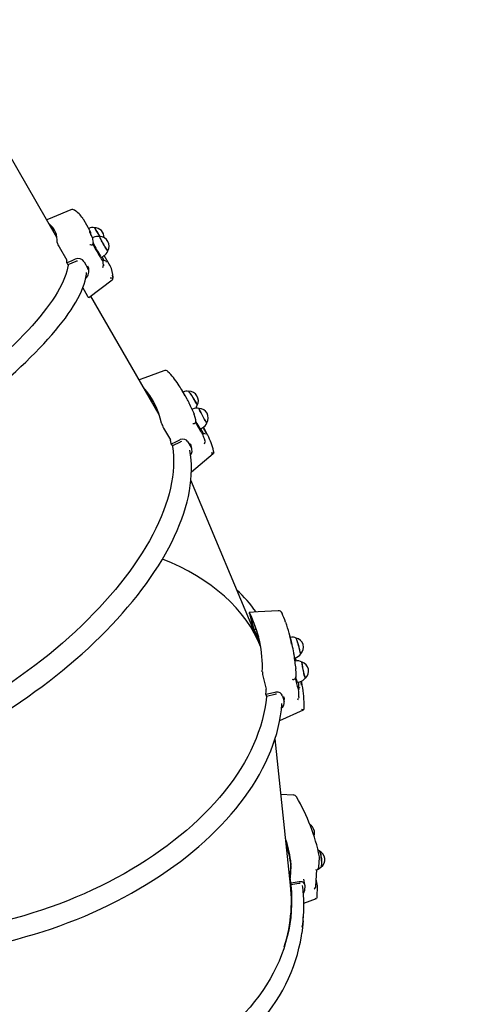
# Model space of a CAD drawing. Units: millimetres. Extents: x 7.2 to 25.4, y 5.7 to 21.3.
# Drawn here: x 16.5 to 17.1, y 11.1 to 12.4 of the extents above; entities that cross this region are included whole.
import ezdxf

# ---------------------------------------------------------------- set-up
doc = ezdxf.new("R2010")
doc.units = ezdxf.units.MM
doc.header["$LTSCALE"] = 140
doc.header["$PDSIZE"] = -1
doc.linetypes.add('SLD-Сплошная', pattern=[0])
doc.styles.get("Standard").update_dxf_attribs({"font": 'isocpeui.ttf'})
doc.dimstyles.new('ISO-25', dxfattribs={"dimtxt": 2.5, "dimasz": 2.5, "dimexe": 1.25, "dimexo": 0.625, "dimtad": 1, "dimtxsty": 'Standard', "dimcen": 2.5, "dimadec": 0, "dimazin": 0, "dimtfac": 1, "dimtmove": 0, "dimatfit": 3, "dimfxl": 1, "dimarcsym": 0})

# ---------------------------------------------------------------- blocks, each defined once
blk = doc.blocks.new('_D_22')
at = {"color": 0, "lineweight": -2, "transparency": 16777216}
for p, q in [((23.9631, 13.0335), (23.9631, 5.6558)), ((8.995, 12.964), (8.995, 5.6558)), ((9.415, 5.7958), (23.5431, 5.7958))]:
    blk.add_line(p, q, dxfattribs=at)
at = {"color": 0, "transparency": 16777216}
for points in [[(9.415, 5.8658), (9.415, 5.7258), (8.995, 5.7958)], [(23.5431, 5.8658), (23.5431, 5.7258), (23.9631, 5.7958)]]:
    blk.add_solid(points, dxfattribs=at)
at = {"layer": 'Defpoints', "color": 0, "transparency": 16777216}
for p in [(23.9631, 13.0335), (8.995, 12.964), (23.9631, 5.7958)]:
    blk.add_point(p, dxfattribs=at)
at = {"color": 0, "transparency": 16777216, "insert": (16.479, 6.3998), "char_height": 0.42, "attachment_point": 2}
blk.add_mtext('14,97м', dxfattribs=at)
blk = doc.blocks.new('_D_23')
at = {"color": 0, "lineweight": -2, "transparency": 16777216}
for p, q in [((11.3965, 19.8667), (7.7125, 19.8667)), ((7.8525, 7.4194), (7.8525, 19.4467)), ((18.353, 6.9994), (7.7125, 6.9994))]:
    blk.add_line(p, q, dxfattribs=at)
at = {"color": 0, "transparency": 16777216}
for points in [[(7.7825, 19.4467), (7.9225, 19.4467), (7.8525, 19.8667)], [(7.7825, 7.4194), (7.9225, 7.4194), (7.8525, 6.9994)]]:
    blk.add_solid(points, dxfattribs=at)
at = {"layer": 'Defpoints', "color": 0, "transparency": 16777216}
for p in [(7.8525, 19.8667), (11.3965, 19.8667), (18.353, 6.9994)]:
    blk.add_point(p, dxfattribs=at)
at = {"color": 0, "transparency": 16777216, "insert": (7.2485, 13.433), "char_height": 0.42, "attachment_point": 2, "rotation": 90}
blk.add_mtext('12,87м', dxfattribs=at)
blk = doc.blocks.new('*D28')
at = {"color": 0, "lineweight": -2, "transparency": 16777216}
for p, q in [((11.9065, 18.3667), (25.4178, 18.3667)), ((25.2778, 17.9467), (25.2778, 8.9194)), ((18.353, 8.4994), (25.4178, 8.4994))]:
    blk.add_line(p, q, dxfattribs=at)
at = {"color": 0, "transparency": 16777216}
for points in [[(25.2078, 17.9467), (25.3478, 17.9467), (25.2778, 18.3667)], [(25.2078, 8.9194), (25.3478, 8.9194), (25.2778, 8.4994)]]:
    blk.add_solid(points, dxfattribs=at)
at = {"layer": 'Defpoints', "color": 0, "transparency": 16777216}
for p in [(11.9065, 18.3667), (18.353, 8.4994), (25.2778, 8.4994)]:
    blk.add_point(p, dxfattribs=at)
at = {"color": 0, "transparency": 16777216, "insert": (24.9258, 13.433), "char_height": 0.42, "attachment_point": 5, "rotation": 90}
blk.add_mtext('9,87м', dxfattribs=at)

msp = doc.modelspace()

# ---------------------------------------------------------------- linework, layer by layer
at = {"color": 7, "linetype": 'SLD-Сплошная', "lineweight": 25}
for p, q in [((16.5785, 12.094), (16.4817, 12.2618)), ((16.6206, 12.1032), (16.6128, 12.1167)), ((16.6217, 12.1009), (16.6216, 12.1011)), ((16.6249, 12.094), (16.624, 12.0935)), ((16.5812, 12.082), (16.591, 12.065)), ((16.6028, 12.0635), (16.5924, 12.0589)), ((16.6133, 12.0629), (16.6181, 12.0545)), ((16.6355, 12.069), (16.638, 12.0704)), ((16.6357, 12.066), (16.6374, 12.0636)), ((16.6374, 12.0645), (16.6372, 12.0644)), ((16.6372, 12.0643), (16.6372, 12.0644)), ((16.6374, 12.0636), (16.6372, 12.0643)), ((16.6455, 12.06), (16.6391, 12.0711)), ((16.591, 12.0615), (16.5924, 12.0589)), ((16.6379, 12.0595), (16.6378, 12.06)), ((16.6152, 12.0418), (16.6157, 12.0422)), ((16.6194, 12.0171), (16.649, 12.0399)), ((16.6115, 12.0296), (16.6171, 12.0199)), ((16.7093, 11.8675), (16.6218, 12.019)), ((16.7453, 11.8871), (16.7383, 11.8992)), ((16.6976, 11.8907), (16.6962, 11.8902)), ((16.752, 11.8742), (16.7513, 11.8739)), ((16.754, 11.8681), (16.754, 11.8682)), ((16.715, 11.8502), (16.7238, 11.835)), ((16.7622, 11.8491), (16.7648, 11.8505)), ((16.7677, 11.8483), (16.766, 11.8513)), ((16.7646, 11.8427), (16.7659, 11.8411)), ((16.7653, 11.8429), (16.7652, 11.8428)), ((16.7659, 11.8411), (16.7653, 11.8424)), ((16.7687, 11.8424), (16.7687, 11.8424)), ((16.7249, 11.8294), (16.7263, 11.8272)), ((16.7363, 11.8323), (16.7263, 11.8272)), ((16.7463, 11.8326), (16.7506, 11.8251)), ((16.7503, 11.8279), (16.7496, 11.83)), ((16.768, 11.8341), (16.7677, 11.8349)), ((16.7507, 11.7943), (16.7787, 11.8174)), ((16.8384, 11.5728), (16.7501, 11.7835)), ((16.8249, 11.6123), (16.829, 11.5968)), ((16.8255, 11.612), (16.8307, 11.5924)), ((16.8261, 11.602), (16.8277, 11.602)), ((16.8338, 11.5924), (16.8307, 11.5924)), ((16.8787, 11.577), (16.8759, 11.5874)), ((16.882, 11.5621), (16.882, 11.5623)), ((16.8824, 11.5557), (16.8839, 11.5561)), ((16.884, 11.552), (16.883, 11.5518)), ((16.8844, 11.5422), (16.8844, 11.5422)), ((16.8424, 11.5313), (16.8465, 11.5158)), ((16.8821, 11.5285), (16.8817, 11.5284)), ((16.8866, 11.5249), (16.8895, 11.5255)), ((16.8461, 11.5091), (16.8467, 11.5067)), ((16.8577, 11.5092), (16.8467, 11.5067)), ((16.8673, 11.5075), (16.8693, 11.4999)), ((16.8874, 11.5165), (16.8881, 11.5152)), ((16.8881, 11.5152), (16.8879, 11.5169)), ((16.888, 11.5176), (16.888, 11.5176)), ((16.8697, 11.5042), (16.8696, 11.506)), ((16.8883, 11.5062), (16.8883, 11.5073)), ((16.8638, 11.4756), (16.8942, 11.4893)), ((16.8948, 11.4897), (16.8942, 11.4893)), ((16.8783, 11.2571), (16.8579, 11.4524)), ((16.8811, 11.3804), (16.8653, 11.3811)), ((16.8724, 11.3179), (16.8733, 11.3156)), ((16.8724, 11.3136), (16.8738, 11.3137)), ((16.9141, 11.2886), (16.9148, 11.3002)), ((16.878, 11.293), (16.8768, 11.2745)), ((16.8782, 11.2895), (16.8773, 11.2748)), ((16.9099, 11.2633), (16.9113, 11.2849)), ((16.8781, 11.2675), (16.8779, 11.2653)), ((16.8881, 11.267), (16.8779, 11.2653)), ((16.8959, 11.2649), (16.8954, 11.2577)), ((16.9116, 11.2508), (16.9124, 11.263)), ((16.9124, 11.2631), (16.9124, 11.264)), ((16.8947, 11.2419), (16.9109, 11.2479)), ((16.8939, 11.2193), (16.8943, 11.2266))]:
    msp.add_line(p, q, dxfattribs=at)
at = {"color": 7, "linetype": 'SLD-Сплошная', "lineweight": 25, "flags": 128}
for points in [[(16.5963, 12.1294), (16.5726, 12.1197), (16.5654, 12.1167)], [(16.6243, 12.0928), (16.6234, 12.0947), (16.6226, 12.0965), (16.6219, 12.0981), (16.6213, 12.0995), (16.6208, 12.1007), (16.6206, 12.1014), (16.6204, 12.1019), (16.6204, 12.1021), (16.6204, 12.1021)], [(16.6339, 12.0952), (16.6337, 12.0955), (16.6327, 12.0971), (16.6317, 12.0988), (16.6308, 12.1004), (16.6298, 12.1019), (16.6289, 12.1033), (16.6281, 12.1045), (16.6275, 12.1054), (16.627, 12.106), (16.6266, 12.1064), (16.6265, 12.1065)], [(16.6251, 12.0876), (16.6249, 12.0895), (16.6246, 12.092)], [(16.6332, 12.0952), (16.6332, 12.0951), (16.6333, 12.0947), (16.6336, 12.094), (16.634, 12.093), (16.6346, 12.0918), (16.6353, 12.0904), (16.6361, 12.0889), (16.637, 12.0872), (16.638, 12.0855), (16.6389, 12.0839), (16.6398, 12.0823), (16.6407, 12.0808), (16.6415, 12.0795), (16.6422, 12.0784), (16.6428, 12.0776), (16.6432, 12.0771), (16.6434, 12.0769), (16.6435, 12.0769)], [(16.6435, 12.077), (16.6435, 12.0769), (16.6433, 12.0771), (16.643, 12.0775), (16.6425, 12.0782), (16.6418, 12.0792), (16.641, 12.0805), (16.6402, 12.0819), (16.6393, 12.0834), (16.6383, 12.0851), (16.6374, 12.0868), (16.6365, 12.0884), (16.6357, 12.09), (16.6349, 12.0915), (16.6343, 12.0927), (16.6338, 12.0938), (16.6335, 12.0945), (16.6333, 12.095), (16.6334, 12.0952), (16.6334, 12.0952)], [(16.6227, 12.0844), (16.6215, 12.0846), (16.6205, 12.0847), (16.6205, 12.0847)], [(16.6235, 12.0844), (16.6232, 12.0844), (16.6227, 12.0844)], [(16.6018, 12.0662), (16.5966, 12.0639), (16.591, 12.0615)], [(16.6046, 12.0639), (16.6035, 12.0637), (16.6028, 12.0635)], [(15.9089, 11.6409), (15.91, 11.6404), (15.9137, 11.6389), (15.9177, 11.6376), (15.922, 11.6365), (15.9265, 11.6356), (15.9313, 11.6348), (15.9363, 11.6343), (15.9415, 11.6339), (15.947, 11.6338), (15.9527, 11.6338), (15.9586, 11.634), (15.9647, 11.6344), (15.971, 11.635), (15.9775, 11.6357), (15.9842, 11.6367), (15.9911, 11.6377), (15.9982, 11.639), (16.0055, 11.6405), (16.013, 11.6421), (16.0206, 11.6439), (16.0285, 11.6458), (16.0364, 11.6479), (16.0446, 11.6502), (16.0529, 11.6526), (16.0613, 11.6552), (16.0699, 11.658), (16.0786, 11.6609), (16.0875, 11.6639), (16.0964, 11.6671), (16.1055, 11.6705), (16.1147, 11.674), (16.124, 11.6776), (16.1335, 11.6814), (16.1429, 11.6853), (16.1525, 11.6893), (16.1622, 11.6935), (16.1719, 11.6978), (16.1817, 11.7023), (16.1915, 11.7068), (16.2014, 11.7115), (16.2113, 11.7162), (16.2213, 11.7211), (16.2312, 11.7261), (16.2412, 11.7312), (16.2512, 11.7364), (16.2612, 11.7417), (16.2712, 11.7471), (16.2812, 11.7526), (16.2912, 11.7581), (16.3011, 11.7637), (16.311, 11.7694), (16.3209, 11.7752), (16.3307, 11.7811), (16.3404, 11.7869), (16.3501, 11.7929), (16.3597, 11.7989), (16.3692, 11.805), (16.3787, 11.8111), (16.388, 11.8172), (16.3973, 11.8233), (16.4064, 11.8295), (16.4154, 11.8358), (16.4243, 11.842), (16.4331, 11.8483), (16.4417, 11.8545), (16.4502, 11.8608), (16.4585, 11.867), (16.4667, 11.8733), (16.4747, 11.8796), (16.4826, 11.8858), (16.4902, 11.892), (16.4977, 11.8982), (16.5051, 11.9044), (16.5122, 11.9106), (16.5191, 11.9167), (16.5258, 11.9227), (16.5324, 11.9288), (16.5387, 11.9347), (16.5448, 11.9407), (16.5507, 11.9465), (16.5563, 11.9523), (16.5617, 11.9581), (16.5669, 11.9638), (16.5719, 11.9694), (16.5766, 11.9749), (16.5811, 11.9804), (16.5853, 11.9857), (16.5893, 11.991), (16.593, 11.9962), (16.5965, 12.0013), (16.5997, 12.0064), (16.6026, 12.0113), (16.6053, 12.0161), (16.6077, 12.0209), (16.6098, 12.0255), (16.6117, 12.03), (16.6132, 12.0345), (16.6145, 12.0388), (16.6155, 12.043), (16.6162, 12.0471), (16.6164, 12.0494)], [(16.5927, 12.0591), (16.5927, 12.0587), (16.592, 12.0548), (16.5911, 12.0509), (16.5898, 12.0467), (16.5883, 12.0425), (16.5864, 12.038), (16.5842, 12.0335), (16.5818, 12.0288), (16.579, 12.024), (16.576, 12.019), (16.5726, 12.014), (16.569, 12.0088), (16.5651, 12.0035), (16.5609, 11.9981), (16.5564, 11.9925), (16.5517, 11.9869), (16.5466, 11.9812), (16.5414, 11.9754), (16.5358, 11.9696), (16.53, 11.9636), (16.5239, 11.9576), (16.5176, 11.9515), (16.5111, 11.9453), (16.5043, 11.9391), (16.4973, 11.9328), (16.4901, 11.9265), (16.4826, 11.9202), (16.475, 11.9138), (16.4671, 11.9074), (16.4591, 11.9009), (16.4508, 11.8945), (16.4424, 11.888), (16.4338, 11.8815), (16.425, 11.875), (16.4161, 11.8685), (16.407, 11.8621), (16.3978, 11.8556), (16.3884, 11.8492), (16.379, 11.8428), (16.3693, 11.8364), (16.3596, 11.8301), (16.3498, 11.8238), (16.3399, 11.8175), (16.3299, 11.8113), (16.3198, 11.8052), (16.3097, 11.7991), (16.2995, 11.7931), (16.2892, 11.7872), (16.2789, 11.7814), (16.2686, 11.7756), (16.2583, 11.77), (16.2479, 11.7644), (16.2376, 11.759), (16.2272, 11.7536), (16.2168, 11.7483), (16.2065, 11.7432), (16.1962, 11.7382), (16.186, 11.7333), (16.1758, 11.7286), (16.1656, 11.7239), (16.1556, 11.7194), (16.1456, 11.7151), (16.1356, 11.7109), (16.1258, 11.7068), (16.1161, 11.7029), (16.1065, 11.6992), (16.097, 11.6956), (16.0876, 11.6921), (16.0784, 11.6889), (16.0693, 11.6858), (16.0604, 11.6828), (16.0516, 11.6801), (16.043, 11.6775), (16.0346, 11.6751), (16.0263, 11.6728), (16.0183, 11.6708), (16.0104, 11.6689), (16.0028, 11.6672), (15.9953, 11.6657), (15.9881, 11.6644), (15.9811, 11.6633), (15.9743, 11.6624), (15.9677, 11.6616), (15.9614, 11.6611), (15.9554, 11.6607), (15.9496, 11.6606), (15.944, 11.6606), (15.9387, 11.6608), (15.9337, 11.6612), (15.9289, 11.6618), (15.9245, 11.6626), (15.9202, 11.6636), (15.9163, 11.6647), (15.9127, 11.6661), (15.9123, 11.6662)], [(16.6193, 12.0528), (16.6193, 12.0547), (16.6182, 12.0575)], [(16.6192, 12.0493), (16.6193, 12.0506), (16.6194, 12.0528)], [(16.6379, 12.0595), (16.6379, 12.0588), (16.6379, 12.058)], [(16.6465, 12.0581), (16.6463, 12.0586), (16.6455, 12.06)], [(16.6194, 12.0172), (16.6193, 12.0171), (16.6189, 12.0173), (16.6182, 12.0181), (16.6175, 12.0192), (16.6171, 12.0199)], [(16.7154, 11.9235), (16.6912, 11.9146), (16.6837, 11.9118)], [(16.7581, 11.8794), (16.7581, 11.8795), (16.758, 11.8799), (16.7577, 11.8806), (16.7572, 11.8816), (16.7565, 11.8827), (16.7557, 11.8841), (16.7549, 11.8856), (16.7539, 11.8872), (16.7529, 11.8889), (16.7519, 11.8905), (16.7509, 11.892), (16.75, 11.8934), (16.7491, 11.8947), (16.7484, 11.8957), (16.7478, 11.8965), (16.7474, 11.897), (16.7472, 11.8972), (16.7472, 11.8972)], [(16.7485, 11.8954), (16.7493, 11.8943), (16.7501, 11.893), (16.7511, 11.8915), (16.7521, 11.8899), (16.7531, 11.8883), (16.7541, 11.8867), (16.7551, 11.8851), (16.7559, 11.8836), (16.7567, 11.8823), (16.7573, 11.8811), (16.7577, 11.8803), (16.758, 11.8797), (16.7581, 11.8794), (16.7581, 11.8793)], [(16.7063, 11.8753), (16.705, 11.877), (16.7013, 11.8813)], [(16.7068, 11.8741), (16.7053, 11.8761), (16.7024, 11.8795)], [(16.7603, 11.8753), (16.7603, 11.8753), (16.7603, 11.8751), (16.7605, 11.8746)], [(16.7704, 11.857), (16.7703, 11.857), (16.77, 11.8573), (16.7696, 11.8579), (16.769, 11.8588), (16.7683, 11.86), (16.7675, 11.8613), (16.7666, 11.8629), (16.7657, 11.8645), (16.7648, 11.8662), (16.7639, 11.8679), (16.7631, 11.8695), (16.7623, 11.871), (16.7616, 11.8724), (16.7611, 11.8735), (16.7607, 11.8744), (16.7605, 11.875), (16.7604, 11.8753), (16.7605, 11.8753)], [(16.7605, 11.8746), (16.7609, 11.8738), (16.7613, 11.8727), (16.762, 11.8714), (16.7627, 11.87), (16.7635, 11.8683), (16.7644, 11.8667), (16.7654, 11.865), (16.7663, 11.8633), (16.7672, 11.8617), (16.768, 11.8603), (16.7687, 11.8591), (16.7693, 11.8581), (16.7698, 11.8574), (16.7701, 11.857), (16.7703, 11.8569)], [(16.7564, 11.8606), (16.7555, 11.8637), (16.7542, 11.8678)], [(16.755, 11.8563), (16.7549, 11.8562), (16.7545, 11.856)], [(16.7715, 11.8411), (16.7692, 11.8456), (16.7677, 11.8483)], [(16.7463, 11.8326), (16.7445, 11.8345), (16.7422, 11.8357), (16.7394, 11.8359), (16.7364, 11.8353), (16.7354, 11.8348)], [(16.7653, 11.8424), (16.7652, 11.8428), (16.7653, 11.8428)], [(16.7265, 11.8273), (16.7266, 11.8267), (16.7273, 11.8205), (16.7278, 11.8141), (16.7279, 11.8076), (16.7277, 11.801), (16.7272, 11.7942), (16.7263, 11.7873), (16.7252, 11.7804), (16.7238, 11.7733), (16.722, 11.7661), (16.7199, 11.7588), (16.7175, 11.7515), (16.7148, 11.7441), (16.7119, 11.7366), (16.7086, 11.729), (16.705, 11.7214), (16.7011, 11.7137), (16.6969, 11.706), (16.6924, 11.6983), (16.6877, 11.6905), (16.6826, 11.6827), (16.6773, 11.6749), (16.6717, 11.6671), (16.6659, 11.6593), (16.6598, 11.6514), (16.6534, 11.6436), (16.6468, 11.6358), (16.6399, 11.6281), (16.6328, 11.6203), (16.6255, 11.6126), (16.618, 11.605), (16.6102, 11.5974), (16.6022, 11.5898), (16.594, 11.5824), (16.5856, 11.5749), (16.577, 11.5676), (16.5683, 11.5604), (16.5593, 11.5532), (16.5502, 11.5462), (16.5409, 11.5392), (16.5315, 11.5324), (16.5219, 11.5256), (16.5122, 11.519), (16.5024, 11.5125), (16.4925, 11.5062), (16.4824, 11.5), (16.4722, 11.4939), (16.462, 11.488), (16.4517, 11.4822), (16.4413, 11.4766), (16.4308, 11.4712), (16.4203, 11.4659), (16.4097, 11.4608), (16.3991, 11.4559), (16.3884, 11.4512), (16.3778, 11.4466), (16.3671, 11.4422), (16.3564, 11.4381), (16.3458, 11.4341), (16.3351, 11.4303), (16.3245, 11.4268), (16.314, 11.4234), (16.3034, 11.4203), (16.293, 11.4173), (16.2825, 11.4146), (16.2722, 11.4121), (16.262, 11.4098), (16.2518, 11.4078), (16.2418, 11.4059), (16.2318, 11.4043), (16.222, 11.403), (16.2123, 11.4018), (16.2027, 11.4009), (16.1933, 11.4002), (16.184, 11.3997), (16.1749, 11.3995), (16.166, 11.3995), (16.1572, 11.3997), (16.1486, 11.4002), (16.1402, 11.4009), (16.132, 11.4018), (16.1241, 11.403), (16.1163, 11.4044), (16.1087, 11.406), (16.1014, 11.4078), (16.0943, 11.4099), (16.0874, 11.4122), (16.0808, 11.4147), (16.0745, 11.4174), (16.0684, 11.4203), (16.0625, 11.4235), (16.0569, 11.4268), (16.0516, 11.4304), (16.0466, 11.4342), (16.0462, 11.4345)], [(16.7354, 11.8348), (16.7304, 11.8322), (16.7249, 11.8294)], [(16.738, 11.8328), (16.7369, 11.8326), (16.7363, 11.8323)], [(16.7514, 11.8228), (16.7511, 11.8245), (16.7503, 11.828)], [(16.768, 11.8341), (16.7682, 11.8333), (16.7681, 11.8324)], [(16.0398, 11.4125), (16.0427, 11.4101), (16.0476, 11.4064), (16.0528, 11.4028), (16.0583, 11.3995), (16.064, 11.3963), (16.0699, 11.3933), (16.0761, 11.3905), (16.0825, 11.3879), (16.0892, 11.3856), (16.096, 11.3834), (16.1031, 11.3814), (16.1103, 11.3796), (16.1178, 11.3781), (16.1255, 11.3768), (16.1334, 11.3756), (16.1414, 11.3747), (16.1496, 11.374), (16.158, 11.3735), (16.1665, 11.3732), (16.1752, 11.3732), (16.1841, 11.3733), (16.1931, 11.3737), (16.2022, 11.3743), (16.2115, 11.375), (16.2209, 11.376), (16.2304, 11.3772), (16.24, 11.3786), (16.2497, 11.3802), (16.2595, 11.3821), (16.2694, 11.3841), (16.2793, 11.3863), (16.2894, 11.3887), (16.2995, 11.3914), (16.3096, 11.3942), (16.3198, 11.3972), (16.3301, 11.4004), (16.3403, 11.4038), (16.3507, 11.4074), (16.361, 11.4111), (16.3713, 11.4151), (16.3816, 11.4192), (16.392, 11.4235), (16.4023, 11.4279), (16.4126, 11.4326), (16.4228, 11.4374), (16.4331, 11.4423), (16.4433, 11.4474), (16.4534, 11.4527), (16.4635, 11.4581), (16.4735, 11.4637), (16.4834, 11.4694), (16.4933, 11.4752), (16.5031, 11.4812), (16.5127, 11.4873), (16.5223, 11.4935), (16.5317, 11.4998), (16.5411, 11.5063), (16.5503, 11.5128), (16.5594, 11.5195), (16.5683, 11.5263), (16.5771, 11.5331), (16.5858, 11.54), (16.5942, 11.5471), (16.6026, 11.5542), (16.6107, 11.5613), (16.6187, 11.5686), (16.6265, 11.5759), (16.6341, 11.5833), (16.6415, 11.5907), (16.6487, 11.5981), (16.6557, 11.6056), (16.6625, 11.6132), (16.669, 11.6207), (16.6754, 11.6283), (16.6815, 11.6359), (16.6874, 11.6435), (16.693, 11.6512), (16.6984, 11.6588), (16.7036, 11.6664), (16.7085, 11.674), (16.7132, 11.6816), (16.7176, 11.6892), (16.7217, 11.6968), (16.7256, 11.7043), (16.7292, 11.7118), (16.7326, 11.7192), (16.7356, 11.7266), (16.7384, 11.734), (16.7409, 11.7413), (16.7432, 11.7485), (16.7451, 11.7556), (16.7468, 11.7627), (16.7482, 11.7697), (16.7493, 11.7766), (16.75, 11.7834), (16.7506, 11.7901), (16.7508, 11.7967), (16.7507, 11.8032), (16.7503, 11.8096), (16.7497, 11.8158), (16.7487, 11.8218)], [(16.7794, 11.8185), (16.7789, 11.8177), (16.7786, 11.8175)], [(16.8254, 11.6132), (16.825, 11.6139), (16.8247, 11.6142), (16.8247, 11.6138), (16.8248, 11.6129), (16.8249, 11.6123)], [(16.8619, 11.6163), (16.8361, 11.6148), (16.8248, 11.6142)], [(16.829, 11.5968), (16.8291, 11.5967), (16.8291, 11.5967), (16.829, 11.5967), (16.829, 11.5967), (16.829, 11.5968)], [(16.8797, 11.573), (16.8787, 11.5768), (16.8787, 11.577)], [(16.8837, 11.5561), (16.8841, 11.5547), (16.885, 11.5521)], [(16.8967, 11.5302), (16.8967, 11.5302), (16.8965, 11.5303), (16.8963, 11.5307), (16.896, 11.5315), (16.8957, 11.5326), (16.8953, 11.5339), (16.8949, 11.5355), (16.8945, 11.5372), (16.8941, 11.5391), (16.8937, 11.541), (16.8933, 11.5428), (16.893, 11.5446), (16.8928, 11.5463), (16.8925, 11.5477), (16.8924, 11.5489), (16.8923, 11.5498), (16.8923, 11.5504), (16.8924, 11.5506), (16.8925, 11.5506)], [(16.8923, 11.5492), (16.8924, 11.5481), (16.8926, 11.5467), (16.8928, 11.5451), (16.8931, 11.5434), (16.8935, 11.5415), (16.8939, 11.5396), (16.8943, 11.5378), (16.8947, 11.536), (16.8951, 11.5343), (16.8955, 11.5329), (16.8958, 11.5317), (16.8961, 11.5309), (16.8964, 11.5303), (16.8966, 11.5301), (16.8966, 11.5301)], [(16.8848, 11.5326), (16.8847, 11.5366), (16.8845, 11.5419)], [(16.8866, 11.5249), (16.8865, 11.525), (16.8863, 11.5253), (16.886, 11.5259), (16.8856, 11.5269), (16.8852, 11.5282), (16.8848, 11.5298), (16.8845, 11.5311)], [(16.8881, 11.5176), (16.8884, 11.5179), (16.8885, 11.5188), (16.8885, 11.5203), (16.8883, 11.5222), (16.8879, 11.5246), (16.8878, 11.5252)], [(16.8926, 11.5214), (16.8921, 11.5246), (16.8917, 11.5263)], [(16.8576, 11.5117), (16.8521, 11.5104), (16.8461, 11.5091)], [(16.8673, 11.5075), (16.8663, 11.5096), (16.8644, 11.5111), (16.8618, 11.5119), (16.8587, 11.5119), (16.8576, 11.5117)], [(16.8596, 11.5094), (16.8585, 11.5094), (16.8577, 11.5092)], [(16.0715, 11.3031), (16.0737, 11.2989), (16.0776, 11.2927), (16.0817, 11.2865), (16.0861, 11.2805), (16.0908, 11.2746), (16.0957, 11.2688), (16.101, 11.2631), (16.1065, 11.2576), (16.1123, 11.2523), (16.1183, 11.247), (16.1246, 11.242), (16.1312, 11.2371), (16.138, 11.2323), (16.1451, 11.2277), (16.1524, 11.2233), (16.1599, 11.2191), (16.1677, 11.215), (16.1757, 11.2111), (16.1839, 11.2074), (16.1923, 11.2039), (16.2009, 11.2005), (16.2097, 11.1974), (16.2187, 11.1944), (16.2279, 11.1916), (16.2373, 11.189), (16.2468, 11.1867), (16.2565, 11.1845), (16.2663, 11.1825), (16.2763, 11.1807), (16.2864, 11.1791), (16.2967, 11.1777), (16.3071, 11.1766), (16.3176, 11.1756), (16.3281, 11.1748), (16.3388, 11.1743), (16.3496, 11.1739), (16.3605, 11.1738), (16.3714, 11.1738), (16.3825, 11.1741), (16.3935, 11.1746), (16.4046, 11.1752), (16.4158, 11.1761), (16.427, 11.1772), (16.4382, 11.1785), (16.4494, 11.18), (16.4607, 11.1817), (16.4719, 11.1836), (16.4831, 11.1857), (16.4943, 11.188), (16.5055, 11.1905), (16.5166, 11.1931), (16.5277, 11.196), (16.5388, 11.1991), (16.5498, 11.2023), (16.5607, 11.2057), (16.5715, 11.2093), (16.5823, 11.2131), (16.593, 11.2171), (16.6035, 11.2212), (16.614, 11.2255), (16.6243, 11.23), (16.6345, 11.2347), (16.6446, 11.2395), (16.6546, 11.2444), (16.6644, 11.2495), (16.674, 11.2548), (16.6835, 11.2602), (16.6928, 11.2657), (16.7019, 11.2714), (16.7109, 11.2772), (16.7196, 11.2832), (16.7282, 11.2892), (16.7366, 11.2954), (16.7447, 11.3017), (16.7526, 11.3081), (16.7603, 11.3147), (16.7678, 11.3213), (16.7751, 11.328), (16.7821, 11.3348), (16.7888, 11.3417), (16.7954, 11.3487), (16.8016, 11.3557), (16.8076, 11.3629), (16.8133, 11.37), (16.8188, 11.3773), (16.824, 11.3846), (16.8289, 11.3919), (16.8335, 11.3993), (16.8379, 11.4068), (16.8419, 11.4142), (16.8457, 11.4217), (16.8491, 11.4292), (16.8523, 11.4368), (16.8552, 11.4443), (16.8577, 11.4518), (16.86, 11.4593), (16.8619, 11.4669), (16.8636, 11.4744), (16.8649, 11.4818), (16.8659, 11.4893), (16.8666, 11.4967), (16.8667, 11.4977)], [(16.847, 11.5068), (16.8469, 11.5062), (16.846, 11.4986), (16.8448, 11.491), (16.8432, 11.4834), (16.8413, 11.4757), (16.839, 11.468), (16.8364, 11.4604), (16.8335, 11.4527), (16.8303, 11.445), (16.8267, 11.4374), (16.8228, 11.4297), (16.8185, 11.4221), (16.814, 11.4145), (16.8091, 11.407), (16.804, 11.3995), (16.7985, 11.3921), (16.7927, 11.3847), (16.7867, 11.3774), (16.7803, 11.3701), (16.7737, 11.363), (16.7668, 11.3559), (16.7596, 11.3489), (16.7521, 11.342), (16.7444, 11.3352), (16.7364, 11.3285), (16.7282, 11.322), (16.7198, 11.3155), (16.7111, 11.3092), (16.7022, 11.303), (16.6931, 11.297), (16.6837, 11.2911), (16.6742, 11.2853), (16.6645, 11.2797), (16.6546, 11.2742), (16.6445, 11.2689), (16.6343, 11.2638), (16.6239, 11.2589), (16.6133, 11.2541), (16.6026, 11.2495), (16.5918, 11.2451), (16.5809, 11.2409), (16.5698, 11.2368), (16.5587, 11.233), (16.5475, 11.2294), (16.5362, 11.2259), (16.5248, 11.2227), (16.5133, 11.2197), (16.5018, 11.2169), (16.4903, 11.2142), (16.4787, 11.2119), (16.4672, 11.2097), (16.4556, 11.2077), (16.444, 11.206), (16.4324, 11.2045), (16.4208, 11.2032), (16.4093, 11.2021), (16.3978, 11.2013), (16.3863, 11.2007), (16.375, 11.2003), (16.3637, 11.2002), (16.3524, 11.2002), (16.3413, 11.2005), (16.3302, 11.201), (16.3193, 11.2018), (16.3085, 11.2028), (16.2978, 11.204), (16.2873, 11.2054), (16.2769, 11.207), (16.2666, 11.2089), (16.2565, 11.211), (16.2466, 11.2133), (16.2369, 11.2158), (16.2274, 11.2185), (16.2181, 11.2215), (16.2089, 11.2246), (16.2, 11.228), (16.1914, 11.2316), (16.1829, 11.2353), (16.1747, 11.2393), (16.1667, 11.2434), (16.159, 11.2478), (16.1516, 11.2523), (16.1444, 11.257), (16.1375, 11.2619), (16.1308, 11.2669), (16.1272, 11.2699)], [(16.8695, 11.4979), (16.8696, 11.5), (16.8698, 11.5044)], [(16.8883, 11.5062), (16.8883, 11.5053), (16.888, 11.5045)], [(16.9146, 11.3087), (16.9132, 11.3097), (16.9129, 11.3098)], [(16.9169, 11.2883), (16.917, 11.2885), (16.9172, 11.2892), (16.9174, 11.2901), (16.9176, 11.2914), (16.9176, 11.2929), (16.9176, 11.2946), (16.9175, 11.2964), (16.9173, 11.2983), (16.9171, 11.3002), (16.9168, 11.3021), (16.9165, 11.3038), (16.9161, 11.3054), (16.9157, 11.3067), (16.9153, 11.3077), (16.9149, 11.3085), (16.9146, 11.3088)], [(16.9155, 11.3071), (16.9159, 11.3058), (16.9163, 11.3043), (16.9166, 11.3026), (16.9169, 11.3008), (16.9172, 11.2989), (16.9174, 11.297), (16.9175, 11.2951), (16.9175, 11.2934), (16.9175, 11.2918), (16.9174, 11.2904), (16.9172, 11.2894), (16.917, 11.2886), (16.9167, 11.2882), (16.9167, 11.2882)], [(16.8757, 11.2821), (16.8759, 11.2811), (16.8768, 11.2753)], [(16.8888, 11.2693), (16.8836, 11.2684), (16.8781, 11.2675)], [(16.8959, 11.2649), (16.8956, 11.2669), (16.8944, 11.2684), (16.8924, 11.2693), (16.8897, 11.2694), (16.8888, 11.2693)], [(16.8959, 11.2657), (16.8956, 11.2679), (16.8949, 11.2726)], [(16.9124, 11.264), (16.9115, 11.2684), (16.9105, 11.2726)], [(16.8781, 11.2653), (16.8782, 11.2647), (16.8788, 11.2565), (16.8791, 11.2483), (16.8791, 11.2401), (16.8786, 11.2319), (16.8779, 11.2237), (16.8768, 11.2156), (16.8753, 11.2075), (16.8735, 11.1995), (16.8714, 11.1915), (16.8689, 11.1835), (16.8661, 11.1757), (16.8629, 11.1679), (16.8594, 11.1601), (16.8556, 11.1525), (16.8514, 11.145), (16.8469, 11.1375), (16.8421, 11.1302), (16.837, 11.123), (16.8315, 11.1159), (16.8258, 11.1089), (16.8197, 11.1021), (16.8134, 11.0954), (16.8067, 11.0888), (16.7998, 11.0824), (16.7926, 11.0761), (16.7851, 11.07), (16.7773, 11.0641), (16.7693, 11.0583), (16.7611, 11.0527), (16.7526, 11.0473), (16.7438, 11.0421), (16.7348, 11.037), (16.7256, 11.0322), (16.7162, 11.0276), (16.7066, 11.0231), (16.6968, 11.0189), (16.6867, 11.0149), (16.6765, 11.011), (16.6662, 11.0075), (16.6556, 11.0041), (16.6449, 11.0009), (16.6341, 10.998), (16.6231, 10.9953), (16.612, 10.9928), (16.6008, 10.9906), (16.5895, 10.9886), (16.5781, 10.9868), (16.5666, 10.9853), (16.555, 10.984), (16.5434, 10.983), (16.5317, 10.9822), (16.52, 10.9816), (16.5082, 10.9813), (16.4964, 10.9812), (16.4846, 10.9814), (16.4727, 10.9818), (16.4609, 10.9824), (16.4491, 10.9833), (16.4373, 10.9844), (16.4256, 10.9858), (16.4139, 10.9874), (16.4023, 10.9893), (16.3907, 10.9913), (16.3792, 10.9937), (16.3678, 10.9962), (16.3565, 10.999), (16.3453, 11.002), (16.3342, 11.0052), (16.3233, 11.0087), (16.3125, 11.0123), (16.3018, 11.0162), (16.2913, 11.0203), (16.2809, 11.0246), (16.2708, 11.0292), (16.2608, 11.0339), (16.251, 11.0388), (16.2414, 11.0439), (16.232, 11.0492), (16.2228, 11.0546), (16.2138, 11.0603), (16.2051, 11.0661), (16.1966, 11.0721), (16.1884, 11.0783), (16.1804, 11.0846), (16.1727, 11.0911), (16.1652, 11.0977), (16.1581, 11.1044), (16.1512, 11.1113), (16.1464, 11.1164)], [(16.8898, 11.2671), (16.8888, 11.2671), (16.8881, 11.267)], [(16.8942, 11.2544), (16.8948, 11.2553), (16.8954, 11.2577)], [(16.9098, 11.2633), (16.9098, 11.2629), (16.9096, 11.262)], [(16.9115, 11.2508), (16.9113, 11.2488), (16.911, 11.248)], [(16.8939, 11.2193), (16.8932, 11.211), (16.8923, 11.2037)], [(16.1033, 11.1328), (16.1068, 11.1277), (16.1121, 11.1204), (16.1177, 11.1132), (16.1235, 11.1061), (16.1296, 11.0991), (16.136, 11.0922), (16.1426, 11.0855), (16.1495, 11.0789), (16.1567, 11.0724), (16.164, 11.066), (16.1717, 11.0597), (16.1795, 11.0537), (16.1876, 11.0477), (16.1959, 11.0419), (16.2045, 11.0363), (16.2132, 11.0308), (16.2221, 11.0255), (16.2312, 11.0204), (16.2406, 11.0154), (16.2501, 11.0106), (16.2597, 11.006), (16.2696, 11.0015), (16.2795, 10.9973), (16.2897, 10.9932), (16.3, 10.9894), (16.3104, 10.9857), (16.3209, 10.9822), (16.3316, 10.9789), (16.3424, 10.9759), (16.3533, 10.973), (16.3642, 10.9703), (16.3753, 10.9679), (16.3864, 10.9656), (16.3976, 10.9636), (16.4089, 10.9618), (16.4202, 10.9602), (16.4316, 10.9588), (16.443, 10.9576), (16.4544, 10.9567), (16.4659, 10.956), (16.4773, 10.9555), (16.4888, 10.9552), (16.5002, 10.9551), (16.5117, 10.9553), (16.5231, 10.9556), (16.5345, 10.9562), (16.5458, 10.957), (16.5571, 10.9581), (16.5683, 10.9593), (16.5795, 10.9608), (16.5905, 10.9625), (16.6015, 10.9644), (16.6124, 10.9665), (16.6232, 10.9688), (16.6339, 10.9713), (16.6445, 10.9741), (16.655, 10.977), (16.6653, 10.9802), (16.6754, 10.9835), (16.6855, 10.9871), (16.6953, 10.9908), (16.705, 10.9948), (16.7146, 10.9989), (16.7239, 11.0033), (16.7331, 11.0078), (16.7421, 11.0125), (16.7508, 11.0173), (16.7594, 11.0224), (16.7678, 11.0276), (16.7759, 11.033), (16.7838, 11.0385), (16.7915, 11.0443), (16.7989, 11.0501), (16.8061, 11.0561), (16.8131, 11.0623), (16.8198, 11.0686), (16.8262, 11.075), (16.8324, 11.0816), (16.8383, 11.0883), (16.8439, 11.0951), (16.8492, 11.102), (16.8543, 11.1091), (16.859, 11.1162), (16.8635, 11.1234), (16.8677, 11.1308), (16.8716, 11.1382), (16.8752, 11.1457), (16.8785, 11.1533), (16.8815, 11.1609), (16.8841, 11.1686), (16.8865, 11.1764), (16.8885, 11.1842), (16.8903, 11.1921), (16.8917, 11.2), (16.8922, 11.2035)]]:
    msp.add_lwpolyline(points, dxfattribs=at)
at = {"color": 7, "linetype": 'SLD-Сплошная', "lineweight": 25}
for centre, radius, start, end in [((16.5982, 12.1248), 0.005, 56.419, 112.4021), ((16.5809, 12.0979), 0.037, 34.3012, 57.0549), ((16.5873, 12.102), 0.0294, 26.1386, 34.1689), ((16.5501, 12.0894), 0.0289, 356.5084, 51.1852), ((16.5516, 12.0867), 0.029, 33.4304, 51.4806), ((16.624, 12.0963), 0.0105, 75.6222, 117.3807), ((16.5951, 12.0885), 0.0294, 25.5218, 29.9975), ((16.619, 12.0997), 0.003, 336.7358, 25.5256), ((16.6268, 12.0945), 0.012, 357.0186, 91.8468), ((16.6259, 12.1054), 0.00124, 23.5199, 65.9115), ((16.5304, 12.0373), 0.1184, 29.2643, 35.3822), ((16.5941, 12.0906), 0.0155, 190.8313, 213.4052), ((16.6213, 12.0874), 0.00376, 306.0459, 3.5391), ((16.6216, 12.0915), 0.003, 9.8774, 25.2637), ((16.6306, 12.0846), 0.0109, 75.78, 121.4396), ((16.6333, 12.0832), 0.012, 328.1532, 90.1457), ((16.793, 12.1691), 0.188, 206.3655, 213.2288), ((16.7846, 12.1678), 0.1792, 206.956, 212.9003), ((16.633, 12.0803), 0.0111, 297.2205, 343.0647), ((16.5897, 12.0641), 0.00162, 11.2853, 32.3934), ((16.5443, 12.0674), 0.047, 352.7788, 356.3974), ((16.6057, 12.0581), 0.009, 32.092, 115.3344), ((16.5768, 12.0365), 0.068, 24.598, 28.9797), ((16.6387, 12.0618), 0.003, 38.5972, 115.6338), ((16.6002, 12.058), 0.0377, 3.111, 8.5389), ((16.6488, 12.0694), 0.00965, 216.3602, 226.3672), ((16.6092, 12.0499), 0.01, 310.0127, 27.6089), ((16.6222, 12.0601), 0.0158, 343.403, 352.7034), ((16.615, 12.0422), 0.0353, 1.1565, 26.2423), ((16.661, 12.1193), 0.078, 259.4198, 262.092), ((16.6475, 12.0423), 0.00277, 302.6627, 356.6692), ((16.6428, 12.0426), 0.00754, 356.3487, 24.1294), ((16.7171, 11.9189), 0.005, 44.4214, 110.3682), ((16.6437, 11.8459), 0.1085, 33.8951, 44.7812), ((16.6131, 11.835), 0.1016, 12.2552, 41.357), ((16.6145, 11.8327), 0.1015, 30.792, 41.3958), ((16.6433, 11.8443), 0.1097, 25.369, 34.3253), ((16.7449, 11.8865), 0.0109, 77.6797, 116.5903), ((16.6504, 11.8323), 0.1096, 27.6801, 29.9997), ((16.7476, 11.8852), 0.012, 330.637, 92.6487), ((16.743, 11.8924), 0.00623, 28.7416, 50.0358), ((16.7553, 11.8854), 0.00831, 198.5676, 202.7751), ((16.7449, 11.8817), 0.003, 358.6999, 27.6806), ((16.9877, 11.9833), 0.2605, 202.7843, 206.2311), ((16.7576, 11.8648), 0.011, 73.9477, 120.5111), ((16.7484, 11.8819), 0.01, 320.7116, 346.1736), ((16.7602, 11.8634), 0.012, 327.3513, 89.363), ((16.7513, 11.8668), 0.003, 19.2615, 25.8097), ((16.7525, 11.8595), 0.00404, 307.3254, 15.7196), ((16.7374, 11.8634), 0.026, 195.4414, 210.5057), ((16.7535, 11.8654), 0.00944, 263.927, 275.9706), ((16.8805, 11.9202), 0.1394, 206.743, 213.7822), ((16.8444, 11.9051), 0.0997, 207.9507, 213.953), ((16.7292, 11.8309), 0.0386, 18.3678, 28.8867), ((16.7599, 11.8603), 0.011, 296.2392, 341.6902), ((16.693, 11.8112), 0.083, 22.8666, 28.7441), ((16.7667, 11.8402), 0.003, 47.8452, 116.7169), ((16.6564, 11.8044), 0.1154, 15.3179, 18.521), ((16.6775, 11.7943), 0.1051, 14.6922, 26.2905), ((16.7217, 11.8337), 0.00246, 14.9382, 30.4864), ((16.6113, 11.8123), 0.1149, 8.5544, 11.0379), ((16.7429, 11.821), 0.00872, 321.6052, 27.9096), ((16.7575, 11.8331), 0.0107, 341.9887, 356.0554), ((16.7778, 11.8339), 0.0155, 263.8012, 275.862), ((16.7705, 11.8186), 0.00889, 359.1369, 24.9304), ((16.6855, 11.5102), 0.1812, 35.2262, 47.0201), ((16.6873, 11.5442), 0.1543, 357.7813, 26.523), ((16.6881, 11.5419), 0.1542, 15.2332, 27.0103), ((16.8622, 11.6113), 0.005, 23.9691, 93.2748), ((16.7291, 11.5517), 0.1508, 19.3193, 24.112), ((16.6866, 11.5217), 0.161, 27.7963, 29.8376), ((16.6882, 11.5199), 0.1598, 26.963, 28.8056), ((16.7141, 11.5447), 0.1673, 9.8604, 19.7841), ((16.6919, 11.5206), 0.156, 19.2153, 28.324), ((16.6922, 11.5217), 0.1556, 19.5752, 27.0265), ((16.8799, 11.5713), 0.0112, 62.3898, 103.6902), ((16.7173, 11.5324), 0.1674, 10.2755, 14.0288), ((16.8655, 11.573), 0.0212, 14.3932, 23.3201), ((16.8822, 11.5697), 0.012, 314.7537, 76.8268), ((16.7133, 11.5219), 0.1818, 12.4973, 19.0831), ((16.6487, 11.504), 0.2487, 13.3015, 17.3586), ((16.8978, 11.5613), 0.0159, 180.6275, 187.0023), ((16.8791, 11.5616), 0.003, 343.7835, 10.2775), ((17.1529, 11.5888), 0.2725, 186.1243, 189.8337), ((16.8811, 11.567), 0.0112, 284.1545, 329.4982), ((16.8866, 11.5413), 0.0109, 57.4875, 103.9108), ((16.8944, 11.5498), 0.0022, 158.7105, 196.3194), ((16.8888, 11.5392), 0.012, 310.7585, 72.7051), ((16.8689, 11.538), 0.0273, 179.3847, 194.1564), ((16.8803, 11.5327), 0.00452, 293.7037, 358.8078), ((16.8815, 11.5417), 0.003, 3.4682, 9.5052), ((16.8817, 11.5343), 0.00591, 251.6109, 270.1356), ((16.9648, 11.5452), 0.0826, 190.7459, 200.3198), ((16.8875, 11.5366), 0.0112, 280.0997, 325.2789), ((16.8276, 11.5134), 0.0646, 6.8832, 11.1996), ((16.7327, 11.4926), 0.1625, 359.9215, 10.1095), ((16.6782, 11.5247), 0.1686, 354.6747, 356.738), ((16.8441, 11.5152), 0.00249, 358.6194, 14.4176), ((16.8886, 11.5147), 0.003, 63.8516, 101.1714), ((16.714, 11.5065), 0.1743, 0.2578, 2.8686), ((16.8613, 11.4984), 0.00815, 306.3359, 10.7296), ((16.8794, 11.5075), 0.00911, 324.4153, 340.7869), ((16.8948, 11.4994), 0.00972, 251.4156, 269.9625), ((16.8859, 11.4924), 0.00927, 343.4465, 8.7372), ((16.8809, 11.3755), 0.005, 30.3152, 87.6727), ((16.6743, 11.2528), 0.2453, 11.45, 30.6821), ((16.8964, 11.3321), 0.012, 341.3549, 58.5602), ((16.675, 11.2646), 0.2054, 8.9409, 17.2721), ((16.6755, 11.2626), 0.2047, 8.5441, 16.7546), ((16.8773, 11.3198), 0.00523, 177.5852, 200.8895), ((16.9096, 11.2979), 0.012, 305.9023, 66.9446), ((16.9122, 11.3064), 0.00333, 12.4043, 50.5423), ((16.8414, 11.2914), 0.0368, 356.9274, 7.9609), ((16.9098, 11.3005), 0.005, 356.3539, 11.1399), ((16.911, 11.2878), 0.00305, 243.8801, 269.5316), ((16.9098, 11.2887), 0.00418, 286.8743, 357.3676), ((16.9085, 11.2952), 0.0108, 284.9618, 321.1714), ((16.6855, 11.2448), 0.1933, 342.3411, 9.4311), ((16.6819, 11.2453), 0.197, 5.8121, 8.4952), ((16.8811, 11.2746), 0.00389, 177.0209, 187.227), ((16.6824, 11.2476), 0.1967, 5.8106, 7.7457), ((16.7223, 11.2418), 0.1723, 0.2179, 7.6363), ((16.9033, 11.2648), 0.00685, 314.6118, 336.5876), ((16.9111, 11.253), 0.00498, 243.4783, 269.3866), ((16.6951, 11.2393), 0.1996, 351.8653, 0.8446)]:
    msp.add_arc(centre, radius, start, end, dxfattribs=at)
for centre, major_axis, ratio, start_param, end_param in [((16.4573, 11.4524), (0.3882, 0.0992), 0.613947, 0.077902, 0.704321), ((16.4787, 11.252), (0.4002, -0.028), 0.687144, 0.102093, 0.120035)]:
    msp.add_ellipse(centre, major_axis=major_axis, ratio=ratio, start_param=start_param, end_param=end_param, dxfattribs=at)

# ---------------------------------------------------------------- dimensions: what is measured, and where the dimension line sits
at = {"color": 251, "true_color": 0x636466}
dim = msp.add_linear_dim(base=(7.8525, 19.8667), p1=(18.353, 6.9994), p2=(11.3965, 19.8667), angle=90, dimstyle='ISO-25', override={"dimtxt": 0.42, "dimasz": 0.42, "dimexe": 0.14, "dimexo": 0, "dimgap": 0.1, "dimzin": 1, "dimpost": 'м', "dimtdec": 3, "dimtzin": 1}, dxfattribs=at)
dim.commit()
dim.dimension.update_dxf_attribs({"geometry": '_D_23', "text_midpoint": (7.8525, 13.433), "dimtype": 160})
dim = msp.add_linear_dim(base=(25.2778, 8.4994), p1=(11.9065, 18.3667), p2=(18.353, 8.4994), angle=90, dimstyle='ISO-25', override={"dimtxt": 0.42, "dimasz": 0.42, "dimexe": 0.14, "dimexo": 0, "dimgap": 0.1, "dimtih": 0, "dimtoh": 0, "dimzin": 1, "dimpost": 'м', "dimtdec": 3, "dimtzin": 1})
dim.commit()
dim.dimension.update_dxf_attribs({"geometry": '*D28', "text_midpoint": (24.9258, 13.433)})
dim = msp.add_linear_dim(base=(23.9631, 5.7958), p1=(8.995, 12.964), p2=(23.9631, 13.0335), dimstyle='ISO-25', override={"dimtxt": 0.42, "dimasz": 0.42, "dimexe": 0.14, "dimexo": 0, "dimgap": 0.1, "dimzin": 1, "dimpost": 'м', "dimtdec": 3, "dimtzin": 1}, dxfattribs=at)
dim.commit()
dim.dimension.update_dxf_attribs({"geometry": '_D_22', "text_midpoint": (16.479, 5.7958), "dimtype": 160})

doc.saveas('drawing.dxf')
